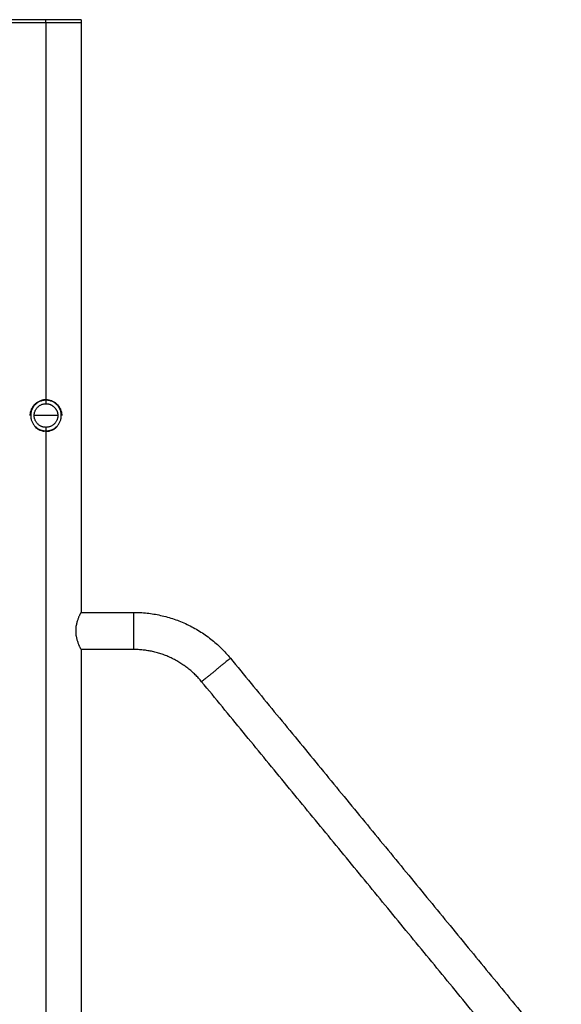
# Model space of a CAD drawing. Units: millimetres. Extents: x 9390.2 to 9405.8, y 8281.3 to 8297.6.
# Drawn here: x 9403.4 to 9404.1, y 8293.2 to 8294.3 of the extents above; entities that cross this region are included whole.
import ezdxf

# ---------------------------------------------------------------- set-up
doc = ezdxf.new("R2010")
doc.units = ezdxf.units.MM
doc.layers.add('Make2D$Visible$Curves', color=7, linetype='Continuous')
doc.layers.add('Make2D$Visible$Tangents', color=8, linetype='Continuous')

# ---------------------------------------------------------------- blocks, each defined once
blk = doc.blocks.new('s-198_b-b')
at = {"layer": 'Make2D$Visible$Curves', "lineweight": -3}
for points, weights in [([(9407.4446, 8272.1809), (9407.4046, 8272.1809), (9407.4046, 8272.1809)], [1, 0.707106781187, 1]), ([(9407.4846, 8272.1809), (9407.4846, 8272.1809), (9407.4446, 8272.1809)], [1, 0.707106781187, 1]), ([(9407.4046, 8272.1779), (9407.4046, 8272.1779), (9407.4446, 8272.1779)], [1, 0.707106781187, 1]), ([(9407.4446, 8272.1779), (9407.4846, 8272.1779), (9407.4846, 8272.1779)], [1, 0.707106781187, 1]), ([(9407.4446, 8271.7424), (9407.4528, 8271.7424), (9407.4566, 8271.735)], [1, 0.797556034699, 0.874965315935]), ([(9407.5446, 8271.5041), (9407.6122, 8271.5041), (9407.6552, 8271.4518)], [1, 0.904124627017, 1]), ([(9407.6224, 8271.4249), (9407.5922, 8271.4617), (9407.5446, 8271.4617)], [1, 0.904124627017, 1])]:
    blk.add_rational_spline(points, weights, degree=2, dxfattribs=at)
for points, degree in [([(9407.4846, 8272.1809), (9407.4846, 8272.1794), (9407.4846, 8272.1779)], 2), ([(9407.4846, 8272.1779), (9407.4846, 8271.841), (9407.4846, 8271.5041)], 2), ([(9407.4481, 8271.7465), (9407.447, 8271.7467), (9407.4458, 8271.7469), (9407.4447, 8271.7469)], 3), ([(9407.4514, 8271.7455), (9407.451, 8271.7457), (9407.4506, 8271.7458), (9407.4502, 8271.746)], 3), ([(9407.4517, 8271.7454), (9407.4517, 8271.7454), (9407.4517, 8271.7454), (9407.4517, 8271.7454)], 3), ([(9407.4414, 8271.7112), (9407.4417, 8271.7111), (9407.4421, 8271.711), (9407.4425, 8271.711)], 3), ([(9407.4447, 8271.7109), (9407.4458, 8271.7109), (9407.4469, 8271.711), (9407.448, 8271.7112)], 3), ([(9407.4846, 8271.5041), (9407.5146, 8271.5041), (9407.5446, 8271.5041)], 2), ([(9407.4846, 8271.4617), (9407.4846, 8271.2324), (9407.4846, 8271.0031)], 2), ([(9407.5446, 8271.4617), (9407.5146, 8271.4617), (9407.4846, 8271.4617)], 2), ([(9407.6552, 8271.4518), (9407.8442, 8271.2218), (9408.0332, 8270.9918)], 2), ([(9408.0004, 8270.9649), (9407.8114, 8271.1949), (9407.6224, 8271.4249)], 2)]:
    blk.add_open_spline(points, degree=degree, dxfattribs=at)
for points, weights, knots in [([(9407.4266, 8271.7289), (9407.4266, 8271.7469), (9407.4446, 8271.7469), (9407.4626, 8271.7469), (9407.4626, 8271.7289)], [1, 0.707106781187, 1, 0.707106781187, 1], [0, 0, 0, 28.274334, 28.274334, 56.548668, 56.548668, 56.548668]), ([(9407.4446, 8271.7464), (9407.4271, 8271.7464), (9407.4271, 8271.7289), (9407.4271, 8271.7114), (9407.4446, 8271.7114)], [1, 0.707106781187, 1, 0.707106781187, 1], [0, 0, 0, 27.488936, 27.488936, 54.977871, 54.977871, 54.977871]), ([(9407.4446, 8271.7154), (9407.4311, 8271.7154), (9407.4311, 8271.7289), (9407.4311, 8271.7424), (9407.4446, 8271.7424)], [1, 0.707106781187, 1, 0.707106781187, 1], [-42.411501, -42.411501, -42.411501, -21.20575, -21.20575, 0, 0, 0]), ([(9407.4446, 8271.7114), (9407.4621, 8271.7114), (9407.4621, 8271.7289), (9407.4621, 8271.7464), (9407.4446, 8271.7464)], [1, 0.707106781187, 1, 0.707106781187, 1], [0, 0, 0, 27.488936, 27.488936, 54.977871, 54.977871, 54.977871]), ([(9407.4566, 8271.735), (9407.4581, 8271.7321), (9407.4581, 8271.7289), (9407.4581, 8271.7154), (9407.4446, 8271.7154)], [0.874965315935, 0.909550746487, 1, 0.707106781187, 1], [-27.754363, -27.754363, -27.754363, -21.20575, -21.20575, 0, 0, 0]), ([(9407.5446, 8271.5041), (9407.5446, 8271.5041), (9407.5446, 8271.4829), (9407.5446, 8271.4617), (9407.5446, 8271.4617)], [1, 0.707106781187, 1, 0.707106781187, 1], [0, 0, 0, 33.300882, 33.300882, 66.601764, 66.601764, 66.601764]), ([(9407.6552, 8271.4518), (9407.6552, 8271.4518), (9407.6388, 8271.4383), (9407.6224, 8271.4249), (9407.6224, 8271.4249)], [1, 0.707106781187, 1, 0.707106781187, 1], [-66.601764, -66.601764, -66.601764, -33.300882, -33.300882, 0, 0, 0])]:
    blk.add_rational_spline(points, weights, degree=2, knots=knots, dxfattribs=at)
for points, knots in [([(9407.4392, 8271.7461), (9407.4392, 8271.7461), (9407.4392, 8271.7461), (9407.4387, 8271.7459), (9407.4381, 8271.7457), (9407.4365, 8271.745), (9407.4355, 8271.7444), (9407.434, 8271.7435), (9407.4335, 8271.7431), (9407.4326, 8271.7424), (9407.4322, 8271.742), (9407.4318, 8271.7416)], [-23.618349, -23.618349, -23.618349, -23.618349, -23.618347, -23.618347, -21.801551, -21.801551, -18.167959, -18.167959, -16.351163, -16.351163, -14.534367, -14.534367, -14.534367, -14.534367]), ([(9407.4446, 8271.7469), (9407.444, 8271.7469), (9407.4434, 8271.7468), (9407.4422, 8271.7467), (9407.4416, 8271.7466), (9407.4404, 8271.7464), (9407.4399, 8271.7463), (9407.4393, 8271.7461)], [-29.036648, -29.036648, -29.036648, -29.036648, -27.251938, -27.251938, -25.435142, -25.435142, -23.70388, -23.70388, -23.70388, -23.70388]), ([(9407.4612, 8271.7359), (9407.4607, 8271.7369), (9407.4601, 8271.738), (9407.4588, 8271.7399), (9407.4581, 8271.7408), (9407.4569, 8271.742), (9407.4565, 8271.7424), (9407.4556, 8271.7431), (9407.4551, 8271.7435), (9407.4537, 8271.7444), (9407.4528, 8271.7449), (9407.4517, 8271.7454)], [-50.870285, -50.870285, -50.870285, -50.870285, -47.236693, -47.236693, -43.603101, -43.603101, -41.786305, -41.786305, -39.96951, -39.96951, -36.519599, -36.519599, -36.519599, -36.519599]), ([(9407.428, 8271.7358), (9407.4277, 8271.7353), (9407.4275, 8271.7348), (9407.4273, 8271.7339), (9407.4272, 8271.7336), (9407.4271, 8271.7331), (9407.427, 8271.7328), (9407.4267, 8271.7313), (9407.4266, 8271.7301), (9407.4266, 8271.7289)], [-7.219808, -7.219808, -7.219808, -7.219808, -5.450388, -5.450388, -4.54199, -4.54199, -3.633592, -3.633592, 0, 0, 0, 0]), ([(9407.4318, 8271.7415), (9407.4314, 8271.7412), (9407.431, 8271.7407), (9407.4303, 8271.7399), (9407.4299, 8271.7394), (9407.429, 8271.738), (9407.4285, 8271.737), (9407.428, 8271.736)], [-14.478727, -14.478727, -14.478727, -14.478727, -12.717571, -12.717571, -10.900775, -10.900775, -7.398474, -7.398474, -7.398474, -7.398474]), ([(9407.4626, 8271.7289), (9407.4626, 8271.7301), (9407.4624, 8271.7313), (9407.4621, 8271.733), (9407.4619, 8271.7336), (9407.4616, 8271.7346), (9407.4615, 8271.7351), (9407.4613, 8271.7355)], [-58.137468, -58.137468, -58.137468, -58.137468, -54.503877, -54.503877, -52.687081, -52.687081, -51.244261, -51.244261, -51.244261, -51.244261]), ([(9407.4318, 8271.7162), (9407.4322, 8271.7158), (9407.4327, 8271.7154), (9407.4335, 8271.7146), (9407.434, 8271.7143), (9407.4354, 8271.7133), (9407.4365, 8271.7128), (9407.4381, 8271.7121), (9407.4387, 8271.7119), (9407.4398, 8271.7115), (9407.4403, 8271.7114), (9407.4408, 8271.7113)], [-43.593622, -43.593622, -43.593622, -43.593622, -41.777222, -41.777222, -39.960821, -39.960821, -36.328019, -36.328019, -34.511618, -34.511618, -32.828252, -32.828252, -32.828252, -32.828252]), ([(9407.4481, 8271.7112), (9407.4487, 8271.7114), (9407.4493, 8271.7115), (9407.4505, 8271.7119), (9407.451, 8271.7121), (9407.452, 8271.7125), (9407.4524, 8271.7126), (9407.4527, 8271.7128)], [-25.429613, -25.429613, -25.429613, -25.429613, -23.613213, -23.613213, -21.796812, -21.796812, -20.471592, -20.471592, -20.471592, -20.471592]), ([(9407.4532, 8271.7131), (9407.4537, 8271.7133), (9407.4542, 8271.7136), (9407.4547, 8271.714), (9407.4547, 8271.714), (9407.4547, 8271.714)], [-19.980411, -19.980411, -19.980411, -19.980411, -18.16401, -18.16401, -18.164009, -18.164009, -18.164009, -18.164009]), ([(9407.4547, 8271.714), (9407.4557, 8271.7147), (9407.4565, 8271.7154), (9407.4573, 8271.7162), (9407.4573, 8271.7162), (9407.4573, 8271.7162)], [-18.045862, -18.045862, -18.045862, -18.045862, -14.531208, -14.531208, -14.531207, -14.531207, -14.531207, -14.531207]), ([(9407.4846, 8271.5041), (9407.4846, 8271.5041), (9407.4845, 8271.5039), (9407.4843, 8271.5035), (9407.4842, 8271.5033), (9407.484, 8271.5029), (9407.4838, 8271.5027), (9407.4834, 8271.5019), (9407.4831, 8271.5012), (9407.4826, 8271.5001), (9407.4824, 8271.4997), (9407.482, 8271.4988), (9407.4818, 8271.4983), (9407.4814, 8271.4974), (9407.4813, 8271.4969), (9407.4809, 8271.4958), (9407.4807, 8271.4953), (9407.4801, 8271.4936), (9407.4798, 8271.4924), (9407.4793, 8271.4904), (9407.4792, 8271.4898), (9407.4789, 8271.4884), (9407.4788, 8271.4878), (9407.4787, 8271.4864), (9407.4786, 8271.4857), (9407.4785, 8271.4843), (9407.4785, 8271.4836), (9407.4785, 8271.4814), (9407.4786, 8271.48), (9407.4788, 8271.4783), (9407.4788, 8271.478), (9407.4789, 8271.4773), (9407.479, 8271.477), (9407.4792, 8271.476), (9407.4793, 8271.4753), (9407.4798, 8271.4734), (9407.4801, 8271.4722), (9407.4807, 8271.4705), (9407.4809, 8271.4699), (9407.4812, 8271.4689), (9407.4814, 8271.4684), (9407.4818, 8271.4674), (9407.482, 8271.467), (9407.4823, 8271.4663), (9407.4824, 8271.4661), (9407.4826, 8271.4657), (9407.4827, 8271.4655), (9407.4831, 8271.4645), (9407.4834, 8271.4639), (9407.4838, 8271.4632), (9407.4838, 8271.4631), (9407.484, 8271.4628), (9407.484, 8271.4627), (9407.4842, 8271.4624), (9407.4843, 8271.4622), (9407.4845, 8271.4618), (9407.4846, 8271.4617), (9407.4846, 8271.4617)], [-68.020764, -68.020764, -68.020764, -68.020764, -63.769466, -63.769466, -61.643817, -61.643817, -59.518169, -59.518169, -55.266871, -55.266871, -53.141222, -53.141222, -51.015573, -51.015573, -48.889924, -48.889924, -46.764275, -46.764275, -42.512978, -42.512978, -40.387329, -40.387329, -38.26168, -38.26168, -36.136031, -36.136031, -34.010382, -34.010382, -29.759084, -29.759084, -28.69626, -28.69626, -27.633435, -27.633435, -25.507787, -25.507787, -21.256489, -21.256489, -19.13084, -19.13084, -17.005191, -17.005191, -14.879542, -14.879542, -13.816718, -13.816718, -12.753893, -12.753893, -8.502596, -8.502596, -7.439771, -7.439771, -6.376947, -6.376947, -4.251298, -4.251298, 0, 0, 0, 0])]:
    blk.add_open_spline(points, degree=3, knots=knots, dxfattribs=at)
at = {"layer": 'Make2D$Visible$Tangents', "lineweight": -3}
for points in [[(9407.4446, 8272.1779), (9407.4446, 8272.1794), (9407.4446, 8272.1809)], [(9407.4446, 8272.1779), (9407.4446, 8271.9624), (9407.4446, 8271.7469)], [(9407.4446, 8271.7109), (9407.4446, 8271.3573), (9407.4446, 8271.0036)]]:
    blk.add_open_spline(points, degree=2, dxfattribs=at)
for points, weights in [([(9407.4446, 8271.7464), (9407.4446, 8271.7464), (9407.4446, 8271.7424)], [1, 0.948683298051, 1]), ([(9407.4446, 8271.7289), (9407.4354, 8271.7289), (9407.4311, 8271.7289)], [1, 0.860291533634, 1]), ([(9407.4581, 8271.7289), (9407.4537, 8271.7289), (9407.4446, 8271.7289)], [1, 0.860291533634, 1]), ([(9407.4446, 8271.7154), (9407.4446, 8271.7114), (9407.4446, 8271.7114)], [1, 0.94868329805, 1])]:
    blk.add_rational_spline(points, weights, degree=2, dxfattribs=at)

msp = doc.modelspace()

# ---------------------------------------------------------------- block references
msp.add_blockref('s-198_b-b', (-3.9738, 22.1643))

doc.saveas('drawing.dxf')
